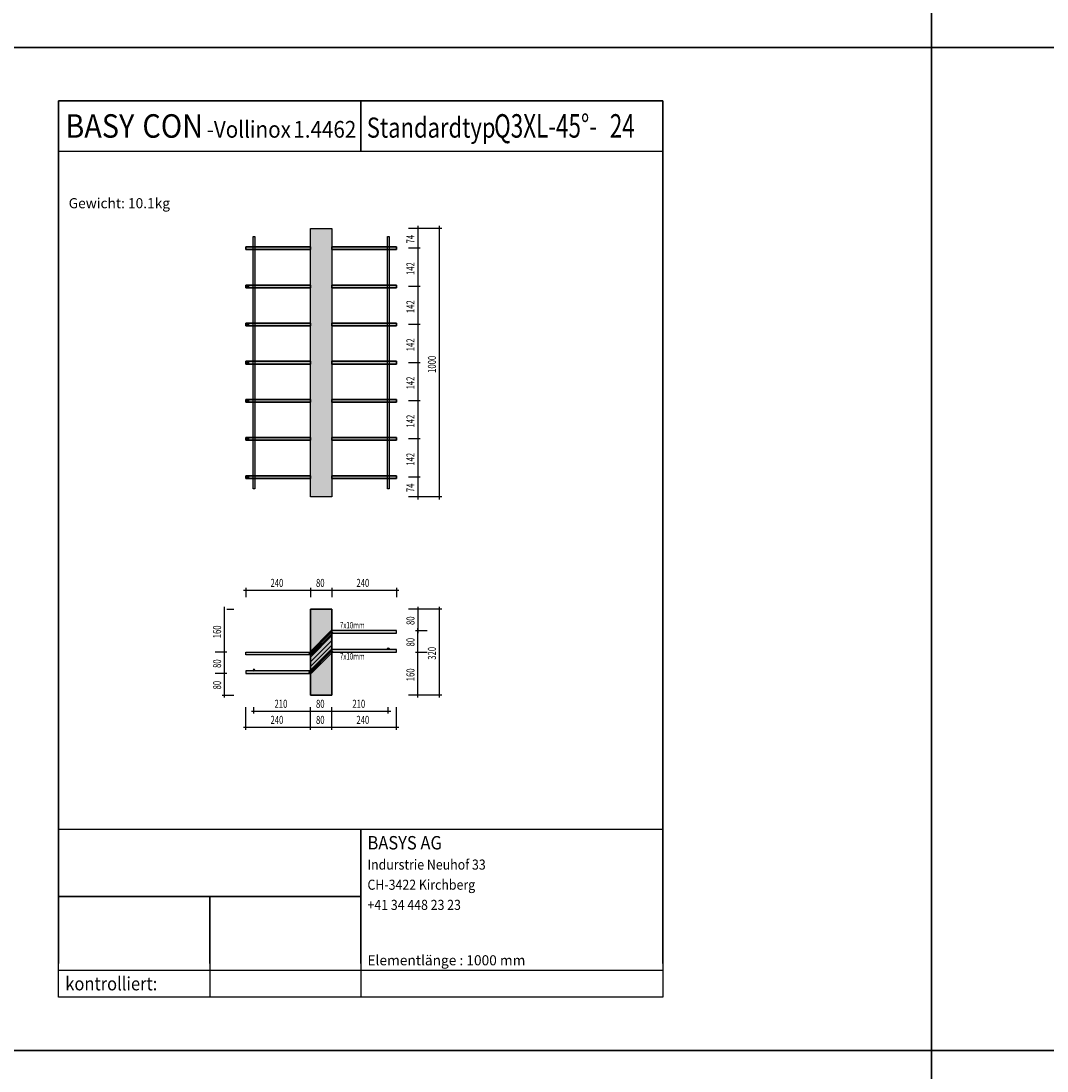
# Model space of a CAD drawing. Extents: x 1.9 to 16, y -5.8 to 1.1.
# Drawn here: x 13.5 to 13.8, y -0.8 to -0.5 of the extents above; entities that cross this region are included whole.
import ezdxf

# ---------------------------------------------------------------- set-up
doc = ezdxf.new("R2010")
doc.units = 0
doc.header["$LTSCALE"] = 0.001
doc.layers.get('0').update_dxf_attribs({"color": 1, "linetype": 'CONTINUOUS'})
doc.layers.add('LAYER_14', color=7, linetype='CONTINUOUS')
doc.layers.add('MST_1_1', color=7, linetype='CONTINUOUS')
doc.styles.add('ARIAL', font='txt')
doc.styles.add('CADWORK6', font='UNIVERS')
pattern_1 = [(45, (0, 0), (0.0007071, -0.0007071), [])]

# ---------------------------------------------------------------- blocks, each defined once
blk = doc.blocks.new('CDWK_D2989')
at = {"color": 7}
for p, q in [((0.00134, 0.00368), (0.00134, -0.00368)), ((0.00206, 0.00296), (-0.00142, 0.00296)), ((0.00206, -0.00296), (-0.00142, -0.00296))]:
    blk.add_line(p, q, dxfattribs=at)
at = {"layer": 'LAYER_14', "color": 7, "style": 'CADWORK6', "width": 0.7}
blk.add_text('74', height=0.0024, rotation=90, dxfattribs=at).set_placement((0.00034, -0.00152))
blk = doc.blocks.new('CDWK_D2990')
at = {"color": 7}
for p, q in [((0.00134, 0.0064), (0.00134, -0.0064)), ((0.00206, 0.00568), (-0.00142, 0.00568)), ((0.00206, -0.00568), (-0.00142, -0.00568))]:
    blk.add_line(p, q, dxfattribs=at)
at = {"layer": 'LAYER_14', "color": 7, "style": 'CADWORK6', "width": 0.7}
blk.add_text('142', height=0.0024, rotation=90, dxfattribs=at).set_placement((0.00034, -0.00228))
blk = doc.blocks.new('CDWK_D2991')
at = {"color": 7}
for p, q in [((0.00134, 0.0064), (0.00134, -0.0064)), ((0.00206, 0.00568), (-0.00142, 0.00568)), ((0.00206, -0.00568), (-0.00142, -0.00568))]:
    blk.add_line(p, q, dxfattribs=at)
at = {"layer": 'LAYER_14', "color": 7, "style": 'CADWORK6', "width": 0.7}
blk.add_text('142', height=0.0024, rotation=90, dxfattribs=at).set_placement((0.00034, -0.00228))
blk = doc.blocks.new('CDWK_D2992')
at = {"color": 7}
for p, q in [((0.00134, 0.0064), (0.00134, -0.0064)), ((0.00206, 0.00568), (-0.00142, 0.00568)), ((0.00206, -0.00568), (-0.00142, -0.00568))]:
    blk.add_line(p, q, dxfattribs=at)
at = {"layer": 'LAYER_14', "color": 7, "style": 'CADWORK6', "width": 0.7}
blk.add_text('142', height=0.0024, rotation=90, dxfattribs=at).set_placement((0.00034, -0.00228))
blk = doc.blocks.new('CDWK_D2993')
at = {"color": 7}
for p, q in [((0.00134, 0.0064), (0.00134, -0.0064)), ((0.00206, 0.00568), (-0.00142, 0.00568)), ((0.00206, -0.00568), (-0.00142, -0.00568))]:
    blk.add_line(p, q, dxfattribs=at)
at = {"layer": 'LAYER_14', "color": 7, "style": 'CADWORK6', "width": 0.7}
blk.add_text('142', height=0.0024, rotation=90, dxfattribs=at).set_placement((0.00034, -0.00228))
blk = doc.blocks.new('CDWK_D2994')
at = {"color": 7}
for p, q in [((0.00134, 0.0064), (0.00134, -0.0064)), ((0.00206, 0.00568), (-0.00142, 0.00568)), ((0.00206, -0.00568), (-0.00142, -0.00568))]:
    blk.add_line(p, q, dxfattribs=at)
at = {"layer": 'LAYER_14', "color": 7, "style": 'CADWORK6', "width": 0.7}
blk.add_text('142', height=0.0024, rotation=90, dxfattribs=at).set_placement((0.00034, -0.00228))
blk = doc.blocks.new('CDWK_D2995')
at = {"color": 7}
for p, q in [((0.00134, 0.0064), (0.00134, -0.0064)), ((0.00206, 0.00568), (-0.00142, 0.00568)), ((0.00206, -0.00568), (-0.00142, -0.00568))]:
    blk.add_line(p, q, dxfattribs=at)
at = {"layer": 'LAYER_14', "color": 7, "style": 'CADWORK6', "width": 0.7}
blk.add_text('142', height=0.0024, rotation=90, dxfattribs=at).set_placement((0.00034, -0.00228))
blk = doc.blocks.new('CDWK_D2996')
at = {"color": 7}
for p, q in [((0.00134, 0.00368), (0.00134, -0.00368)), ((0.00206, 0.00296), (-0.00142, 0.00296)), ((0.00206, -0.00296), (-0.00142, -0.00296))]:
    blk.add_line(p, q, dxfattribs=at)
at = {"layer": 'LAYER_14', "color": 7, "style": 'CADWORK6', "width": 0.7}
blk.add_text('74', height=0.0024, rotation=90, dxfattribs=at).set_placement((0.00034, -0.00152))
blk = doc.blocks.new('CDWK_D2997')
at = {"color": 7}
for p, q in [((0.00424, 0.04072), (0.00424, -0.04072)), ((0.00496, 0.04), (-0.00496, 0.04)), ((0.00496, -0.04), (-0.00496, -0.04))]:
    blk.add_line(p, q, dxfattribs=at)
at = {"layer": 'LAYER_14', "color": 7, "style": 'CADWORK6', "width": 0.7}
blk.add_text('1000', height=0.0024, rotation=90, dxfattribs=at).set_placement((0.00324, -0.00304))
blk = doc.blocks.new('CDWK_D2998')
at = {"color": 7}
for p, q in [((0.00496, 0.0128), (-0.00496, 0.0128)), ((0.00424, 0.01352), (0.00424, -0.01352)), ((0.00496, -0.0128), (-0.00496, -0.0128))]:
    blk.add_line(p, q, dxfattribs=at)
at = {"layer": 'LAYER_14', "color": 7, "style": 'CADWORK6', "width": 0.7}
blk.add_text('320', height=0.0024, rotation=90, dxfattribs=at).set_placement((0.00324, -0.00228))
blk = doc.blocks.new('CDWK_D2999')
at = {"color": 7}
for p, q in [((-0.0096, 0.00002), (-0.0096, -0.0027)), ((0.0096, 0.00002), (0.0096, -0.0027)), ((-0.01032, -0.0007), (0.01032, -0.0007))]:
    blk.add_line(p, q, dxfattribs=at)
at = {"layer": 'LAYER_14', "color": 7, "style": 'CADWORK6', "width": 0.7}
blk.add_text('240', height=0.0024, dxfattribs=at).set_placement((-0.00228, 0.0003))
blk = doc.blocks.new('CDWK_D3000')
at = {"color": 7}
for p, q in [((-0.0032, 0.00002), (-0.0032, -0.0027)), ((0.0032, 0.00002), (0.0032, -0.0027)), ((-0.00392, -0.0007), (0.00392, -0.0007))]:
    blk.add_line(p, q, dxfattribs=at)
at = {"layer": 'LAYER_14', "color": 7, "style": 'CADWORK6', "width": 0.7}
blk.add_text('80', height=0.0024, dxfattribs=at).set_placement((-0.00152, 0.0003))
blk = doc.blocks.new('CDWK_D3001')
at = {"color": 7}
for p, q in [((-0.0096, 0.00002), (-0.0096, -0.0027)), ((0.0096, 0.00002), (0.0096, -0.0027)), ((-0.01032, -0.0007), (0.01032, -0.0007))]:
    blk.add_line(p, q, dxfattribs=at)
at = {"layer": 'LAYER_14', "color": 7, "style": 'CADWORK6', "width": 0.7}
blk.add_text('240', height=0.0024, dxfattribs=at).set_placement((-0.00228, 0.0003))
blk = doc.blocks.new('CDWK_D3002')
at = {"color": 7}
for p, q in [((-0.00912, -0.00134), (0.00912, -0.00134)), ((-0.0084, -0.00206), (-0.0084, -0.00014)), ((0.0084, -0.00206), (0.0084, -0.00014))]:
    blk.add_line(p, q, dxfattribs=at)
at = {"layer": 'LAYER_14', "color": 7, "style": 'CADWORK6', "width": 0.7}
blk.add_text('210', height=0.0024, dxfattribs=at).set_placement((-0.00228, -0.00034))
blk = doc.blocks.new('CDWK_D3003')
at = {"color": 7}
for p, q in [((-0.00392, -0.00134), (0.00392, -0.00134)), ((-0.0032, -0.00206), (-0.0032, -0.00014)), ((0.0032, -0.00206), (0.0032, -0.00014))]:
    blk.add_line(p, q, dxfattribs=at)
at = {"layer": 'LAYER_14', "color": 7, "style": 'CADWORK6', "width": 0.7}
blk.add_text('80', height=0.0024, dxfattribs=at).set_placement((-0.00152, -0.00034))
blk = doc.blocks.new('CDWK_D3004')
at = {"color": 7}
for p, q in [((-0.00912, -0.00134), (0.00912, -0.00134)), ((-0.0084, -0.00206), (-0.0084, -0.00014)), ((0.0084, -0.00206), (0.0084, -0.00014))]:
    blk.add_line(p, q, dxfattribs=at)
at = {"layer": 'LAYER_14', "color": 7, "style": 'CADWORK6', "width": 0.7}
blk.add_text('210', height=0.0024, dxfattribs=at).set_placement((-0.00228, -0.00034))
blk = doc.blocks.new('CDWK_D3005')
at = {"color": 7}
for p, q in [((-0.0096, -0.00336), (-0.0096, 0.00336)), ((0.0096, -0.00336), (0.0096, 0.00336)), ((-0.01032, -0.00264), (0.01032, -0.00264))]:
    blk.add_line(p, q, dxfattribs=at)
at = {"layer": 'LAYER_14', "color": 7, "style": 'CADWORK6', "width": 0.7}
blk.add_text('240', height=0.0024, dxfattribs=at).set_placement((-0.00228, -0.00164))
blk = doc.blocks.new('CDWK_D3006')
at = {"color": 7}
for p, q in [((-0.0032, -0.00336), (-0.0032, 0.00336)), ((0.0032, -0.00336), (0.0032, 0.00336)), ((-0.00392, -0.00264), (0.00392, -0.00264))]:
    blk.add_line(p, q, dxfattribs=at)
at = {"layer": 'LAYER_14', "color": 7, "style": 'CADWORK6', "width": 0.7}
blk.add_text('80', height=0.0024, dxfattribs=at).set_placement((-0.00152, -0.00164))
blk = doc.blocks.new('CDWK_D3007')
at = {"color": 7}
for p, q in [((-0.0096, -0.00336), (-0.0096, 0.00336)), ((0.0096, -0.00336), (0.0096, 0.00336)), ((-0.01032, -0.00264), (0.01032, -0.00264))]:
    blk.add_line(p, q, dxfattribs=at)
at = {"layer": 'LAYER_14', "color": 7, "style": 'CADWORK6', "width": 0.7}
blk.add_text('240', height=0.0024, dxfattribs=at).set_placement((-0.00228, -0.00164))
blk = doc.blocks.new('CDWK_D3008')
at = {"color": 7}
for p, q in [((0.00032, -0.00712), (0.00032, 0.00712)), ((0.00104, 0.0064), (0.00308, 0.0064)), ((0.00104, -0.0064), (-0.00244, -0.0064))]:
    blk.add_line(p, q, dxfattribs=at)
at = {"layer": 'LAYER_14', "color": 7, "style": 'CADWORK6', "width": 0.7}
blk.add_text('160', height=0.0024, rotation=90, dxfattribs=at).set_placement((-0.00068, -0.00228))
blk = doc.blocks.new('CDWK_D3009')
at = {"color": 7}
for p, q in [((-0.0004, 0.0032), (0.00308, 0.0032)), ((0.00032, -0.00392), (0.00032, 0.00392)), ((-0.0004, -0.0032), (0.00308, -0.0032))]:
    blk.add_line(p, q, dxfattribs=at)
at = {"layer": 'LAYER_14', "color": 7, "style": 'CADWORK6', "width": 0.7}
blk.add_text('80', height=0.0024, rotation=90, dxfattribs=at).set_placement((-0.00068, -0.00152))
blk = doc.blocks.new('CDWK_D3010')
at = {"color": 7}
for p, q in [((0.00104, 0.0032), (-0.00244, 0.0032)), ((0.00032, 0.00392), (0.00032, -0.00392)), ((0.00104, -0.0032), (0.00308, -0.0032))]:
    blk.add_line(p, q, dxfattribs=at)
at = {"layer": 'LAYER_14', "color": 7, "style": 'CADWORK6', "width": 0.7}
blk.add_text('80', height=0.0024, rotation=90, dxfattribs=at).set_placement((-0.00068, -0.00152))
blk = doc.blocks.new('CDWK_D3011')
at = {"color": 7}
for p, q in [((-0.0004, 0.0032), (-0.00244, 0.0032)), ((0.00032, -0.00392), (0.00032, 0.00392)), ((-0.0004, -0.0032), (0.00308, -0.0032))]:
    blk.add_line(p, q, dxfattribs=at)
at = {"layer": 'LAYER_14', "color": 7, "style": 'CADWORK6', "width": 0.7}
blk.add_text('80', height=0.0024, rotation=90, dxfattribs=at).set_placement((-0.00068, -0.00152))
blk = doc.blocks.new('CDWK_D3012')
at = {"color": 7}
for p, q in [((0.00206, 0.0032), (-0.00142, 0.0032)), ((0.00134, -0.00392), (0.00134, 0.00392)), ((0.00206, -0.0032), (-0.00142, -0.0032))]:
    blk.add_line(p, q, dxfattribs=at)
at = {"layer": 'LAYER_14', "color": 7, "style": 'CADWORK6', "width": 0.7}
blk.add_text('80', height=0.0024, rotation=90, dxfattribs=at).set_placement((0.00034, -0.00152))
blk = doc.blocks.new('CDWK_D3013')
at = {"color": 7}
for p, q in [((0.00032, -0.00712), (0.00032, 0.00712)), ((0.00104, 0.0064), (0.00308, 0.0064)), ((0.00104, -0.0064), (-0.00244, -0.0064))]:
    blk.add_line(p, q, dxfattribs=at)
at = {"layer": 'LAYER_14', "color": 7, "style": 'CADWORK6', "width": 0.7}
blk.add_text('160', height=0.0024, rotation=90, dxfattribs=at).set_placement((-0.00068, -0.00228))

msp = doc.modelspace()

# ---------------------------------------------------------------- hatches: boundary and pattern name
at = {"layer": 'LAYER_14'}
for color, points in [(40, [(13.59179, -0.59363), (13.59819, -0.59363), (13.59819, -0.67363), (13.59179, -0.67363)]), (4, [(13.57475, -0.59603), (13.57523, -0.59603), (13.57523, -0.67123), (13.57475, -0.67123)]), (4, [(13.61475, -0.59603), (13.61523, -0.59603), (13.61523, -0.67123), (13.61475, -0.67123)]), (4, [(13.59179, -0.59915), (13.59179, -0.59995), (13.57259, -0.59995), (13.57259, -0.59915)]), (4, [(13.59179, -0.59915), (13.57259, -0.59915), (13.57259, -0.59995), (13.59179, -0.59995)]), (4, [(13.59819, -0.59915), (13.61739, -0.59915), (13.61739, -0.59995), (13.59819, -0.59995)]), (4, [(13.59819, -0.59995), (13.61739, -0.59995), (13.61739, -0.59915), (13.59819, -0.59915)]), (4, [(13.59179, -0.61051), (13.57259, -0.61051), (13.57259, -0.61131), (13.59179, -0.61131)]), (4, [(13.59179, -0.61051), (13.59179, -0.61131), (13.57259, -0.61131), (13.57259, -0.61051)]), (4, [(13.59819, -0.61051), (13.61739, -0.61051), (13.61739, -0.61131), (13.59819, -0.61131)]), (4, [(13.59819, -0.61131), (13.61739, -0.61131), (13.61739, -0.61051), (13.59819, -0.61051)]), (4, [(13.59179, -0.62187), (13.59179, -0.62267), (13.57259, -0.62267), (13.57259, -0.62187)]), (4, [(13.59179, -0.62187), (13.57259, -0.62187), (13.57259, -0.62267), (13.59179, -0.62267)]), (4, [(13.59819, -0.62187), (13.61739, -0.62187), (13.61739, -0.62267), (13.59819, -0.62267)]), (4, [(13.59819, -0.62267), (13.61739, -0.62267), (13.61739, -0.62187), (13.59819, -0.62187)]), (4, [(13.59179, -0.63323), (13.59179, -0.63403), (13.57259, -0.63403), (13.57259, -0.63323)]), (4, [(13.59179, -0.63323), (13.57259, -0.63323), (13.57259, -0.63403), (13.59179, -0.63403)]), (4, [(13.59819, -0.63323), (13.61739, -0.63323), (13.61739, -0.63403), (13.59819, -0.63403)]), (4, [(13.59819, -0.63403), (13.61739, -0.63403), (13.61739, -0.63323), (13.59819, -0.63323)]), (4, [(13.59179, -0.64459), (13.59179, -0.64539), (13.57259, -0.64539), (13.57259, -0.64459)]), (4, [(13.59179, -0.64459), (13.57259, -0.64459), (13.57259, -0.64539), (13.59179, -0.64539)]), (4, [(13.59819, -0.64459), (13.61739, -0.64459), (13.61739, -0.64539), (13.59819, -0.64539)]), (4, [(13.59819, -0.64539), (13.61739, -0.64539), (13.61739, -0.64459), (13.59819, -0.64459)]), (4, [(13.59179, -0.65595), (13.59179, -0.65675), (13.57259, -0.65675), (13.57259, -0.65595)]), (4, [(13.59179, -0.65595), (13.57259, -0.65595), (13.57259, -0.65675), (13.59179, -0.65675)]), (4, [(13.59819, -0.65595), (13.61739, -0.65595), (13.61739, -0.65675), (13.59819, -0.65675)]), (4, [(13.59819, -0.65675), (13.61739, -0.65675), (13.61739, -0.65595), (13.59819, -0.65595)]), (4, [(13.59179, -0.66731), (13.59179, -0.66811), (13.57259, -0.66811), (13.57259, -0.66731)]), (4, [(13.59179, -0.66731), (13.57259, -0.66731), (13.57259, -0.66811), (13.59179, -0.66811)]), (4, [(13.59819, -0.66731), (13.61739, -0.66731), (13.61739, -0.66811), (13.59819, -0.66811)]), (4, [(13.59819, -0.66811), (13.61739, -0.66811), (13.61739, -0.66731), (13.59819, -0.66731)]), (40, [(13.59179, -0.70703), (13.59819, -0.70703), (13.59819, -0.73263), (13.59179, -0.73263)]), (4, [(13.59196, -0.72063), (13.59131, -0.72015), (13.59803, -0.71343), (13.59836, -0.71423)]), (4, [(13.59819, -0.71383), (13.59819, -0.71943), (13.59179, -0.72583), (13.59179, -0.72023)]), (4, [(13.59819, -0.71343), (13.59803, -0.71343), (13.59819, -0.71383)]), (4, [(13.59819, -0.71343), (13.59819, -0.71423), (13.61739, -0.71423), (13.61739, -0.71343)]), (4, [(13.59131, -0.72575), (13.59196, -0.72623), (13.59836, -0.71983), (13.59803, -0.71903)]), (4, [(13.59819, -0.71903), (13.59803, -0.71903), (13.59819, -0.71943)]), (4, [(13.59819, -0.71903), (13.59819, -0.71983), (13.61739, -0.71983), (13.61739, -0.71903)]), (4, [(13.57259, -0.72063), (13.57259, -0.71983), (13.59179, -0.71983), (13.59179, -0.72063)]), (4, [(13.59179, -0.72063), (13.59196, -0.72063), (13.59131, -0.72015)]), (4, [(13.57259, -0.72543), (13.57259, -0.72623), (13.59179, -0.72623), (13.59179, -0.72543)]), (4, [(13.59196, -0.72623), (13.59179, -0.72623), (13.59131, -0.72575)])]:
    msp.add_hatch(color=color, dxfattribs=at).paths.add_polyline_path(points)
h = msp.add_hatch(dxfattribs=at)
h.set_pattern_fill('ANSI31', color=4, scale=0.00031496, style=0, pattern_type=2)
h.set_pattern_definition(pattern_1)
h.paths.add_polyline_path([(13.57259, -0.61051), (13.57339, -0.61051), (13.57339, -0.61131), (13.57259, -0.61131)])
h = msp.add_hatch(dxfattribs=at)
h.set_pattern_fill('ANSI31', color=4, scale=0.00031496, style=0, pattern_type=2)
h.set_pattern_definition(pattern_1)
h.paths.add_polyline_path([(13.57259, -0.61131), (13.57339, -0.61131), (13.57339, -0.61051), (13.57259, -0.61051)])
h = msp.add_hatch(dxfattribs=at)
h.set_pattern_fill('ANSI31', color=4, scale=0.00031496, style=0, pattern_type=2)
h.set_pattern_definition(pattern_1)
h.paths.add_polyline_path([(13.57259, -0.62187), (13.57339, -0.62187), (13.57339, -0.62267), (13.57259, -0.62267)])
h = msp.add_hatch(dxfattribs=at)
h.set_pattern_fill('ANSI31', color=4, scale=0.00031496, style=0, pattern_type=2)
h.set_pattern_definition(pattern_1)
h.paths.add_polyline_path([(13.57259, -0.62267), (13.57339, -0.62267), (13.57339, -0.62187), (13.57259, -0.62187)])
h = msp.add_hatch(dxfattribs=at)
h.set_pattern_fill('ANSI31', color=4, scale=0.00031496, style=0, pattern_type=2)
h.set_pattern_definition(pattern_1)
h.paths.add_polyline_path([(13.57259, -0.63323), (13.57339, -0.63323), (13.57339, -0.63403), (13.57259, -0.63403)])
h = msp.add_hatch(dxfattribs=at)
h.set_pattern_fill('ANSI31', color=4, scale=0.00031496, style=0, pattern_type=2)
h.set_pattern_definition(pattern_1)
h.paths.add_polyline_path([(13.57259, -0.63403), (13.57339, -0.63403), (13.57339, -0.63323), (13.57259, -0.63323)])
h = msp.add_hatch(dxfattribs=at)
h.set_pattern_fill('ANSI31', color=4, scale=0.00031496, style=0, pattern_type=2)
h.set_pattern_definition(pattern_1)
h.paths.add_polyline_path([(13.57259, -0.64459), (13.57339, -0.64459), (13.57339, -0.64539), (13.57259, -0.64539)])
h = msp.add_hatch(dxfattribs=at)
h.set_pattern_fill('ANSI31', color=4, scale=0.00031496, style=0, pattern_type=2)
h.set_pattern_definition(pattern_1)
h.paths.add_polyline_path([(13.57259, -0.64539), (13.57339, -0.64539), (13.57339, -0.64459), (13.57259, -0.64459)])
h = msp.add_hatch(dxfattribs=at)
h.set_pattern_fill('ANSI31', color=4, scale=0.00031496, style=0, pattern_type=2)
h.set_pattern_definition(pattern_1)
h.paths.add_polyline_path([(13.57259, -0.65595), (13.57339, -0.65595), (13.57339, -0.65675), (13.57259, -0.65675)])
h = msp.add_hatch(dxfattribs=at)
h.set_pattern_fill('ANSI31', color=4, scale=0.00031496, style=0, pattern_type=2)
h.set_pattern_definition(pattern_1)
h.paths.add_polyline_path([(13.57259, -0.65675), (13.57339, -0.65675), (13.57339, -0.65595), (13.57259, -0.65595)])
h = msp.add_hatch(dxfattribs=at)
h.set_pattern_fill('ANSI31', color=4, scale=0.00031496, style=0, pattern_type=2)
h.set_pattern_definition(pattern_1)
h.paths.add_polyline_path([(13.57259, -0.66731), (13.57339, -0.66731), (13.57339, -0.66811), (13.57259, -0.66811)])
h = msp.add_hatch(dxfattribs=at)
h.set_pattern_fill('ANSI31', color=4, scale=0.00031496, style=0, pattern_type=2)
h.set_pattern_definition(pattern_1)
h.paths.add_polyline_path([(13.57259, -0.66811), (13.57339, -0.66811), (13.57339, -0.66731), (13.57259, -0.66731)])
h = msp.add_hatch(dxfattribs=at)
h.set_pattern_fill('ANSI31', color=4, scale=0.00031496, style=0, pattern_type=2)
h.set_pattern_definition(pattern_1)
h.paths.add_polyline_path([(13.59151, -0.71995), (13.59208, -0.72051), (13.59848, -0.71411), (13.59791, -0.71355)])
h = msp.add_hatch(dxfattribs=at)
h.set_pattern_fill('ANSI31', color=4, scale=0.00031496, style=0, pattern_type=2)
h.set_pattern_definition(pattern_1)
h.paths.add_polyline_path([(13.59179, -0.72023), (13.59179, -0.72583), (13.59819, -0.71943), (13.59819, -0.71383)])
h = msp.add_hatch(dxfattribs=at)
h.set_pattern_fill('ANSI31', color=4, scale=0.00031496, style=0, pattern_type=2)
h.set_pattern_definition(pattern_1)
h.paths.add_polyline_path([(13.59151, -0.72555), (13.59208, -0.72611), (13.59848, -0.71971), (13.59791, -0.71915)])

# ---------------------------------------------------------------- linework, layer by layer
at = {"layer": 'LAYER_14', "color": 4, "linetype": 'CONTINUOUS'}
msp.add_line((13.51679, -0.57063), (13.69679, -0.57063), dxfattribs=at)
for points in [[(13.51679, -0.55563), (13.69679, -0.55563), (13.69679, -0.82263), (13.51679, -0.82263), (13.51679, -0.55563)], [(13.59196, -0.72063), (13.59131, -0.72015), (13.59803, -0.71343), (13.59836, -0.71423), (13.59196, -0.72063)], [(13.59819, -0.71383), (13.59819, -0.71943), (13.59179, -0.72583), (13.59179, -0.72023), (13.59819, -0.71383)], [(13.59819, -0.71343), (13.59803, -0.71343), (13.59819, -0.71383), (13.59819, -0.71343)], [(13.59819, -0.71343), (13.59819, -0.71423), (13.61739, -0.71423), (13.61739, -0.71343), (13.59819, -0.71343)], [(13.59131, -0.72575), (13.59196, -0.72623), (13.59836, -0.71983), (13.59803, -0.71903), (13.59131, -0.72575)], [(13.59819, -0.71903), (13.59803, -0.71903), (13.59819, -0.71943), (13.59819, -0.71903)], [(13.59819, -0.71903), (13.59819, -0.71983), (13.61739, -0.71983), (13.61739, -0.71903), (13.59819, -0.71903)], [(13.57259, -0.72063), (13.57259, -0.71983), (13.59179, -0.71983), (13.59179, -0.72063), (13.57259, -0.72063)], [(13.59179, -0.72063), (13.59196, -0.72063), (13.59131, -0.72015), (13.59179, -0.72063)], [(13.57259, -0.72543), (13.57259, -0.72623), (13.59179, -0.72623), (13.59179, -0.72543), (13.57259, -0.72543)], [(13.59196, -0.72623), (13.59179, -0.72623), (13.59131, -0.72575), (13.59196, -0.72623)]]:
    msp.add_lwpolyline(points, dxfattribs=at)
at = {"layer": 'LAYER_14', "color": 40, "linetype": 'CONTINUOUS'}
for points in [[(13.59179, -0.59363), (13.59819, -0.59363), (13.59819, -0.67363), (13.59179, -0.67363), (13.59179, -0.59363)], [(13.59179, -0.70703), (13.59819, -0.70703), (13.59819, -0.73263), (13.59179, -0.73263), (13.59179, -0.70703)]]:
    msp.add_lwpolyline(points, dxfattribs=at)
at = {"layer": 'LAYER_14', "color": 7, "linetype": 'CONTINUOUS'}
for points in [[(13.59179, -0.59363), (13.59819, -0.59363), (13.59819, -0.67363), (13.59179, -0.67363), (13.59179, -0.59363)], [(13.59179, -0.73263), (13.59819, -0.73263), (13.59819, -0.70703), (13.59179, -0.70703), (13.59179, -0.73263)]]:
    msp.add_lwpolyline(points, dxfattribs=at)
at = {"layer": 'LAYER_14', "color": 4, "linetype": 'CONTINUOUS'}
for points, elevation in [([(13.57299, -0.61051), (13.57299, -0.61131, -1), (13.57299, -0.61051)], -0.0128), ([(13.57299, -0.61051), (13.57299, -0.61131, -1), (13.57299, -0.61051)], -0.0192), ([(13.57299, -0.62187), (13.57299, -0.62267, -1), (13.57299, -0.62187)], -0.0128), ([(13.57299, -0.62187), (13.57299, -0.62267, -1), (13.57299, -0.62187)], -0.0192), ([(13.57299, -0.63323), (13.57299, -0.63403, -1), (13.57299, -0.63323)], -0.0128), ([(13.57299, -0.63323), (13.57299, -0.63403, -1), (13.57299, -0.63323)], -0.0192), ([(13.57299, -0.64459), (13.57299, -0.64539, -1), (13.57299, -0.64459)], -0.0128), ([(13.57299, -0.64459), (13.57299, -0.64539, -1), (13.57299, -0.64459)], -0.0192), ([(13.57299, -0.65595), (13.57299, -0.65675, -1), (13.57299, -0.65595)], -0.0128), ([(13.57299, -0.65595), (13.57299, -0.65675, -1), (13.57299, -0.65595)], -0.0192), ([(13.57299, -0.66731), (13.57299, -0.66811, -1), (13.57299, -0.66731)], -0.0128), ([(13.57299, -0.66731), (13.57299, -0.66811, -1), (13.57299, -0.66731)], -0.0192)]:
    msp.add_lwpolyline(points, format="xyb", dxfattribs=dict(at, elevation=elevation))
for points in [[(13.61499, -0.71903, -1), (13.61499, -0.71855, -1), (13.61499, -0.71903)], [(13.57475, -0.72519, 1), (13.57523, -0.72519, 1), (13.57475, -0.72519)]]:
    msp.add_lwpolyline(points, format="xyb", dxfattribs=at)
for points in [[(13.57475, -0.59603, -0.01816), (13.57523, -0.59603, -0.01816), (13.57523, -0.67123, -0.01816), (13.57475, -0.67123, -0.01816)], [(13.61475, -0.59603, -0.01176), (13.61523, -0.59603, -0.01176), (13.61523, -0.67123, -0.01176), (13.61475, -0.67123, -0.01176)], [(13.59179, -0.59915, -0.0188), (13.59179, -0.59995, -0.0188), (13.57259, -0.59995, -0.0188), (13.57259, -0.59915, -0.0188)], [(13.59179, -0.59915, -0.0132), (13.57259, -0.59915, -0.0132), (13.57259, -0.59995, -0.0132), (13.59179, -0.59995, -0.0132)], [(13.59819, -0.59915, -0.0124), (13.61739, -0.59915, -0.0124), (13.61739, -0.59995, -0.0124), (13.59819, -0.59995, -0.0124)], [(13.59819, -0.59995, -0.0068), (13.61739, -0.59995, -0.0068), (13.61739, -0.59915, -0.0068), (13.59819, -0.59915, -0.0068)], [(13.57259, -0.61051, -0.0132), (13.57339, -0.61051, -0.0132), (13.57339, -0.61131, -0.0132), (13.57259, -0.61131, -0.0132)], [(13.57259, -0.61131, -0.0188), (13.57339, -0.61131, -0.0188), (13.57339, -0.61051, -0.0188), (13.57259, -0.61051, -0.0188)], [(13.59179, -0.61051, -0.0132), (13.57259, -0.61051, -0.0132), (13.57259, -0.61131, -0.0132), (13.59179, -0.61131, -0.0132)], [(13.59179, -0.61051, -0.0188), (13.59179, -0.61131, -0.0188), (13.57259, -0.61131, -0.0188), (13.57259, -0.61051, -0.0188)], [(13.59819, -0.61051, -0.0124), (13.61739, -0.61051, -0.0124), (13.61739, -0.61131, -0.0124), (13.59819, -0.61131, -0.0124)], [(13.59819, -0.61131, -0.0068), (13.61739, -0.61131, -0.0068), (13.61739, -0.61051, -0.0068), (13.59819, -0.61051, -0.0068)], [(13.57259, -0.62187, -0.0132), (13.57339, -0.62187, -0.0132), (13.57339, -0.62267, -0.0132), (13.57259, -0.62267, -0.0132)], [(13.57259, -0.62267, -0.0188), (13.57339, -0.62267, -0.0188), (13.57339, -0.62187, -0.0188), (13.57259, -0.62187, -0.0188)], [(13.59179, -0.62187, -0.0188), (13.59179, -0.62267, -0.0188), (13.57259, -0.62267, -0.0188), (13.57259, -0.62187, -0.0188)], [(13.59179, -0.62187, -0.0132), (13.57259, -0.62187, -0.0132), (13.57259, -0.62267, -0.0132), (13.59179, -0.62267, -0.0132)], [(13.59819, -0.62187, -0.0124), (13.61739, -0.62187, -0.0124), (13.61739, -0.62267, -0.0124), (13.59819, -0.62267, -0.0124)], [(13.59819, -0.62267, -0.0068), (13.61739, -0.62267, -0.0068), (13.61739, -0.62187, -0.0068), (13.59819, -0.62187, -0.0068)], [(13.57259, -0.63323, -0.0132), (13.57339, -0.63323, -0.0132), (13.57339, -0.63403, -0.0132), (13.57259, -0.63403, -0.0132)], [(13.57259, -0.63403, -0.0188), (13.57339, -0.63403, -0.0188), (13.57339, -0.63323, -0.0188), (13.57259, -0.63323, -0.0188)], [(13.59179, -0.63323, -0.0188), (13.59179, -0.63403, -0.0188), (13.57259, -0.63403, -0.0188), (13.57259, -0.63323, -0.0188)], [(13.59179, -0.63323, -0.0132), (13.57259, -0.63323, -0.0132), (13.57259, -0.63403, -0.0132), (13.59179, -0.63403, -0.0132)], [(13.59819, -0.63323, -0.0124), (13.61739, -0.63323, -0.0124), (13.61739, -0.63403, -0.0124), (13.59819, -0.63403, -0.0124)], [(13.59819, -0.63403, -0.0068), (13.61739, -0.63403, -0.0068), (13.61739, -0.63323, -0.0068), (13.59819, -0.63323, -0.0068)], [(13.57259, -0.64459, -0.0132), (13.57339, -0.64459, -0.0132), (13.57339, -0.64539, -0.0132), (13.57259, -0.64539, -0.0132)], [(13.57259, -0.64539, -0.0188), (13.57339, -0.64539, -0.0188), (13.57339, -0.64459, -0.0188), (13.57259, -0.64459, -0.0188)], [(13.59179, -0.64459, -0.0188), (13.59179, -0.64539, -0.0188), (13.57259, -0.64539, -0.0188), (13.57259, -0.64459, -0.0188)], [(13.59179, -0.64459, -0.0132), (13.57259, -0.64459, -0.0132), (13.57259, -0.64539, -0.0132), (13.59179, -0.64539, -0.0132)], [(13.59819, -0.64459, -0.0124), (13.61739, -0.64459, -0.0124), (13.61739, -0.64539, -0.0124), (13.59819, -0.64539, -0.0124)], [(13.59819, -0.64539, -0.0068), (13.61739, -0.64539, -0.0068), (13.61739, -0.64459, -0.0068), (13.59819, -0.64459, -0.0068)], [(13.57259, -0.65595, -0.0132), (13.57339, -0.65595, -0.0132), (13.57339, -0.65675, -0.0132), (13.57259, -0.65675, -0.0132)], [(13.57259, -0.65675, -0.0188), (13.57339, -0.65675, -0.0188), (13.57339, -0.65595, -0.0188), (13.57259, -0.65595, -0.0188)], [(13.59179, -0.65595, -0.0188), (13.59179, -0.65675, -0.0188), (13.57259, -0.65675, -0.0188), (13.57259, -0.65595, -0.0188)], [(13.59179, -0.65595, -0.0132), (13.57259, -0.65595, -0.0132), (13.57259, -0.65675, -0.0132), (13.59179, -0.65675, -0.0132)], [(13.59819, -0.65595, -0.0124), (13.61739, -0.65595, -0.0124), (13.61739, -0.65675, -0.0124), (13.59819, -0.65675, -0.0124)], [(13.59819, -0.65675, -0.0068), (13.61739, -0.65675, -0.0068), (13.61739, -0.65595, -0.0068), (13.59819, -0.65595, -0.0068)], [(13.57259, -0.66731, -0.0132), (13.57339, -0.66731, -0.0132), (13.57339, -0.66811, -0.0132), (13.57259, -0.66811, -0.0132)], [(13.57259, -0.66811, -0.0188), (13.57339, -0.66811, -0.0188), (13.57339, -0.66731, -0.0188), (13.57259, -0.66731, -0.0188)], [(13.59179, -0.66731, -0.0188), (13.59179, -0.66811, -0.0188), (13.57259, -0.66811, -0.0188), (13.57259, -0.66731, -0.0188)], [(13.59179, -0.66731, -0.0132), (13.57259, -0.66731, -0.0132), (13.57259, -0.66811, -0.0132), (13.59179, -0.66811, -0.0132)], [(13.59819, -0.66731, -0.0124), (13.61739, -0.66731, -0.0124), (13.61739, -0.66811, -0.0124), (13.59819, -0.66811, -0.0124)], [(13.59819, -0.66811, -0.0068), (13.61739, -0.66811, -0.0068), (13.61739, -0.66731, -0.0068), (13.59819, -0.66731, -0.0068)], [(13.59151, -0.71995, 0.00048), (13.59208, -0.72051, 0.00048), (13.59848, -0.71411, 0.00048), (13.59791, -0.71355, 0.00048)], [(13.59179, -0.72023, 0.00052), (13.59179, -0.72583, 0.00052), (13.59819, -0.71943, 0.00052), (13.59819, -0.71383, 0.00052)], [(13.59151, -0.72555, 0.00048), (13.59208, -0.72611, 0.00048), (13.59848, -0.71971, 0.00048), (13.59791, -0.71915, 0.00048)]]:
    msp.add_3dface(points, dxfattribs=at)
at = {"layer": 'MST_1_1', "color": 7, "linetype": 'CONTINUOUS'}
for p, q in [((13.69679, -0.81263), (13.69679, -0.55563)), ((13.51679, -0.57063), (13.51679, -0.77263)), ((13.69679, -0.77263), (13.69679, -0.57063)), ((13.69679, -0.57063), (13.69679, -0.77263)), ((13.60679, -0.77263), (13.60679, -0.81263)), ((13.69679, -0.77263), (13.60679, -0.77263)), ((13.69679, -0.81263), (13.69679, -0.77263)), ((13.51679, -0.79263), (13.51679, -0.81263)), ((13.56179, -0.79263), (13.51679, -0.79263)), ((13.56179, -0.81263), (13.56179, -0.79263)), ((13.56179, -0.79263), (13.56179, -0.81263)), ((13.60679, -0.79263), (13.56179, -0.79263)), ((13.60679, -0.81263), (13.60679, -0.79263)), ((13.56179, -0.81263), (13.56179, -0.81464)), ((13.60679, -0.81263), (13.60679, -0.81464)), ((13.69679, -0.81464), (13.51679, -0.81464)), ((13.56179, -0.81464), (13.56179, -0.82263)), ((13.60679, -0.81464), (13.60679, -0.82263))]:
    msp.add_line(p, q, dxfattribs=at)
at = {"layer": 'MST_1_1', "color": 2, "linetype": 'CONTINUOUS'}
for points in [[(13.43679, -0.24109), (13.77679, -0.24109), (13.77679, -0.53978), (13.43679, -0.53978), (13.43679, -0.24109)], [(13.77679, -0.24109), (14.11679, -0.24109), (14.11679, -0.53978), (13.77679, -0.53978), (13.77679, -0.24109)], [(13.43679, -0.53978), (13.77679, -0.53978), (13.77679, -0.83848), (13.43679, -0.83848), (13.43679, -0.53978)], [(13.77679, -0.53978), (14.11679, -0.53978), (14.11679, -0.83848), (13.77679, -0.83848), (13.77679, -0.53978)], [(13.43679, -0.83848), (13.77679, -0.83848), (13.77679, -1.13717), (13.43679, -1.13717), (13.43679, -0.83848)], [(13.77679, -0.83848), (14.11679, -0.83848), (14.11679, -1.13717), (13.77679, -1.13717), (13.77679, -0.83848)]]:
    msp.add_lwpolyline(points, dxfattribs=at)
at = {"layer": 'MST_1_1', "color": 7, "linetype": 'CONTINUOUS'}
for points in [[(13.51679, -0.57063), (13.60679, -0.57063), (13.60679, -0.55563), (13.51679, -0.55563), (13.51679, -0.57063)], [(13.60679, -0.57063), (13.69679, -0.57063), (13.69679, -0.55563), (13.60679, -0.55563), (13.60679, -0.57063)], [(13.51679, -0.79263), (13.60679, -0.79263), (13.60679, -0.77263), (13.51679, -0.77263), (13.51679, -0.79263)], [(13.69679, -0.81263), (13.69679, -0.82263), (13.51679, -0.82263), (13.51679, -0.81263)]]:
    msp.add_lwpolyline(points, dxfattribs=at)

# ---------------------------------------------------------------- block references
at = {"layer": 'LAYER_14', "color": 0, "linetype": 'CONTINUOUS'}
for name, p in [('CDWK_D2989', (13.62245, -0.59659)), ('CDWK_D2997', (13.62595, -0.63363)), ('CDWK_D2990', (13.62245, -0.60523)), ('CDWK_D2991', (13.62245, -0.61659)), ('CDWK_D2992', (13.62245, -0.62795)), ('CDWK_D2993', (13.62245, -0.63931)), ('CDWK_D2994', (13.62245, -0.65067)), ('CDWK_D2995', (13.62245, -0.66203)), ('CDWK_D2996', (13.62245, -0.67067)), ('CDWK_D2999', (13.58219, -0.70073)), ('CDWK_D3000', (13.59499, -0.70073)), ('CDWK_D3001', (13.60779, -0.70073)), ('CDWK_D3013', (13.56587, -0.71343)), ('CDWK_D3010', (13.62347, -0.71023)), ('CDWK_D2998', (13.62595, -0.71983)), ('CDWK_D3009', (13.62347, -0.71663)), ('CDWK_D3012', (13.56485, -0.72303)), ('CDWK_D3008', (13.62347, -0.72623)), ('CDWK_D3011', (13.56587, -0.72943)), ('CDWK_D3002', (13.58339, -0.73609)), ('CDWK_D3003', (13.59499, -0.73609)), ('CDWK_D3004', (13.60659, -0.73609)), ('CDWK_D3005', (13.58219, -0.73959)), ('CDWK_D3006', (13.59499, -0.73959)), ('CDWK_D3007', (13.60779, -0.73959))]:
    msp.add_blockref(name, p, dxfattribs=at)

# ---------------------------------------------------------------- texts
at = {"layer": 'LAYER_14', "color": 7, "style": 'CADWORK6'}
for s, p in [('Gewicht: 10.1kg', (13.51979, -0.58763)), ('Elementlänge : 1000 mm', (13.60879, -0.81313))]:
    msp.add_text(s, height=0.003, dxfattribs=at).set_placement(p)
at = {"layer": 'LAYER_14', "color": 7, "style": 'CADWORK6', "width": 0.7}
for p in [(13.60059, -0.71279), (13.60059, -0.72207)]:
    msp.add_text('7x10mm', height=0.00192, dxfattribs=at).set_placement(p)
at = {"layer": 'MST_1_1', "color": 7, "style": 'ARIAL'}
for s, height, width, p in [('BASY', 0.007, 0.9, (13.51879, -0.56663)), ('Q3XL-45%%D-', 0.007, 0.7, (13.64651, -0.56661)), ('24', 0.007, 0.7, (13.68097, -0.56661)), ('-Vollinox', 0.005, 0.9, (13.56091, -0.56663)), ('1.4462', 0.005, 0.9, (13.58671, -0.56663)), ('Standardtyp', 0.006, 0.8, (13.60859, -0.56661)), ('BASYS AG', 0.004, 0.9, (13.60879, -0.77863)), ('Indurstrie Neuhof 33', 0.003, 0.9, (13.60879, -0.78463)), ('CH-3422 Kirchberg', 0.003, 0.9, (13.60879, -0.79063)), ('+41 34 448 23 23', 0.003, 0.9, (13.60879, -0.79663)), ('kontrolliert:', 0.004, 0.9, (13.51879, -0.8206))]:
    msp.add_text(s, height=height, dxfattribs=dict(at, width=width)).set_placement(p)
at = {"layer": 'MST_1_1', "color": 9, "style": 'ARIAL', "width": 0.9}
msp.add_text('CON', height=0.007, dxfattribs=at).set_placement((13.54175, -0.56663))

doc.saveas('drawing.dxf')
